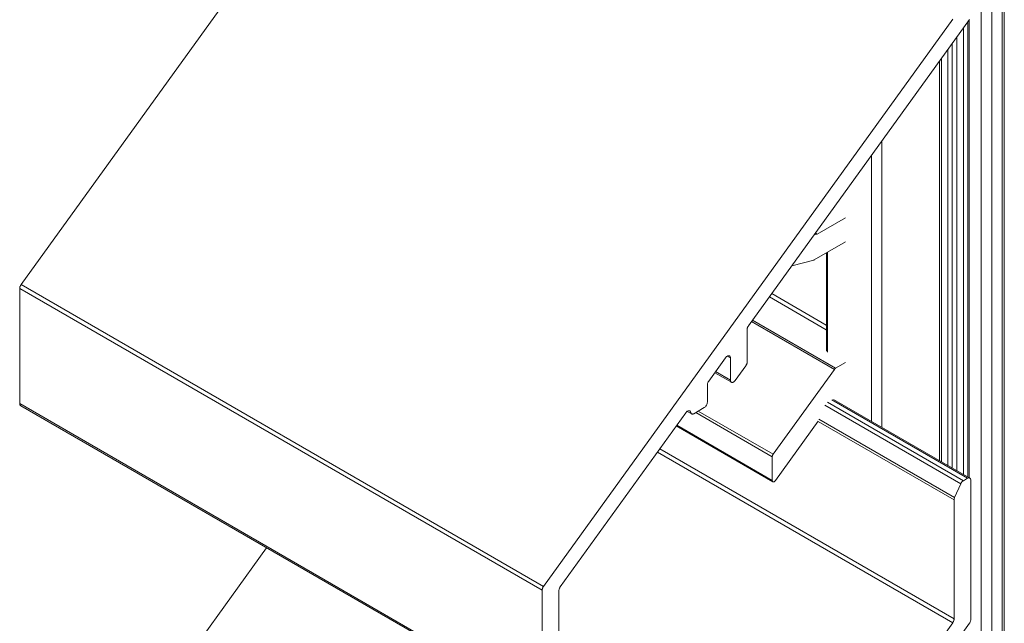
# Model space of a CAD drawing. Units: millimetres. Extents: x 59 to 314, y -23 to 223.
# Drawn here: x 248 to 314, y 149 to 190 of the extents above; entities that cross this region are included whole.
import ezdxf

# ---------------------------------------------------------------- set-up
doc = ezdxf.new("R2010")
doc.units = ezdxf.units.MM
doc.header["$LTSCALE"] = 1.5
doc.layers.add('Sichtbar (ISO)', color=7, linetype='Continuous', lineweight=30)

msp = doc.modelspace()

# ---------------------------------------------------------------- linework, layer by layer
at = {"layer": 'Sichtbar (ISO)', "color": 5, "lineweight": 20}
for p, q in [((312.622, 210.551), (312.622, 87.102)), ((313.329, 87.102), (313.329, 210.551)), ((314.036, 210.959), (314.036, 87.51)), ((314.183, 87.714), (314.183, 211.163)), ((247.651, 171.732), (275.337, 210.102)), ((310.693, 189.689), (283.007, 151.32)), ((296.87, 168.937), (311.824, 189.663)), ((311.72, 158.728), (311.72, 189.517)), ((311.808, 158.677), (311.808, 189.639)), ((311.808, 158.677), (311.808, 189.639)), ((311.42, 189.102), (311.42, 158.901)), ((311.42, 158.901), (311.42, 189.102)), ((310.661, 159.338), (310.661, 188.05)), ((310.961, 159.166), (310.961, 188.466)), ((310.961, 159.166), (310.961, 188.466)), ((310.361, 187.635), (310.361, 159.512)), ((310.361, 159.512), (310.361, 187.635)), ((309.793, 186.848), (309.793, 159.84)), ((309.93, 159.761), (309.93, 187.037)), ((305.904, 162.086), (305.904, 181.458)), ((305.197, 180.478), (305.197, 162.494)), ((302.145, 173.884), (302.145, 167.243)), ((302.227, 167.154), (302.227, 173.931)), ((247.563, 171.51), (247.561, 171.479)), ((247.561, 171.479), (247.563, 171.51)), ((247.561, 171.479), (282.916, 151.067)), ((247.561, 163.685), (247.561, 171.479)), ((247.567, 171.541), (247.563, 171.51)), ((247.563, 171.51), (247.567, 171.541)), ((247.567, 171.541), (247.575, 171.574)), ((247.575, 171.574), (247.567, 171.541)), ((247.575, 171.574), (247.585, 171.606)), ((247.585, 171.606), (247.575, 171.574)), ((247.585, 171.606), (247.598, 171.639)), ((247.598, 171.639), (247.585, 171.606)), ((247.598, 171.639), (247.614, 171.671)), ((247.614, 171.671), (247.598, 171.639)), ((247.614, 171.671), (247.632, 171.703)), ((247.632, 171.703), (247.614, 171.671)), ((247.632, 171.703), (247.651, 171.732)), ((247.651, 171.732), (247.632, 171.703)), ((283.007, 151.32), (247.651, 171.732)), ((296.779, 168.684), (296.781, 168.714)), ((296.781, 168.714), (296.779, 168.684)), ((296.779, 166.489), (296.779, 168.684)), ((296.781, 168.714), (296.785, 168.746)), ((296.785, 168.746), (296.781, 168.714)), ((296.785, 168.746), (296.793, 168.778)), ((296.793, 168.778), (296.785, 168.746)), ((296.793, 168.778), (296.803, 168.811)), ((296.803, 168.811), (296.793, 168.778)), ((296.803, 168.811), (296.816, 168.844)), ((296.816, 168.844), (296.803, 168.811)), ((296.816, 168.844), (296.832, 168.876)), ((296.832, 168.876), (296.816, 168.844)), ((296.832, 168.876), (296.85, 168.907)), ((296.85, 168.907), (296.832, 168.876)), ((296.85, 168.907), (296.87, 168.937)), ((296.87, 168.937), (296.85, 168.907)), ((296.87, 168.937), (296.85, 168.907)), ((296.85, 168.907), (296.87, 168.937)), ((296.87, 168.937), (296.85, 168.907)), ((296.85, 168.907), (296.87, 168.937)), ((294.182, 165.212), (295.314, 166.78)), ((295.314, 166.78), (295.338, 166.812)), ((295.338, 166.812), (295.314, 166.78)), ((295.338, 166.812), (295.365, 166.84)), ((295.365, 166.84), (295.338, 166.812)), ((295.365, 166.84), (295.393, 166.865)), ((295.393, 166.865), (295.365, 166.84)), ((295.393, 166.865), (295.421, 166.886)), ((295.421, 166.886), (295.393, 166.865)), ((295.421, 166.886), (295.45, 166.903)), ((295.45, 166.903), (295.421, 166.886)), ((295.647, 166.772), (295.436, 166.895)), ((295.45, 166.903), (295.479, 166.915)), ((295.479, 166.915), (295.45, 166.903)), ((295.479, 166.915), (295.507, 166.922)), ((295.507, 166.922), (295.479, 166.915)), ((295.507, 166.922), (295.533, 166.924)), ((295.533, 166.924), (295.507, 166.922)), ((295.533, 166.924), (295.558, 166.921)), ((295.558, 166.921), (295.533, 166.924)), ((295.558, 166.921), (295.58, 166.912)), ((295.58, 166.912), (295.558, 166.921)), ((295.58, 166.912), (295.6, 166.899)), ((295.6, 166.899), (295.58, 166.912)), ((295.6, 166.899), (295.617, 166.882)), ((295.617, 166.882), (295.6, 166.899)), ((295.617, 166.882), (295.63, 166.86)), ((295.63, 166.86), (295.617, 166.882)), ((295.63, 166.86), (295.64, 166.834)), ((295.64, 166.834), (295.63, 166.86)), ((295.64, 166.834), (295.645, 166.805)), ((295.645, 166.805), (295.64, 166.834)), ((295.645, 166.805), (295.647, 166.772)), ((295.647, 166.772), (295.645, 166.805)), ((295.647, 166.772), (295.647, 165.264)), ((295.981, 165.256), (296.689, 166.236)), ((296.709, 166.266), (296.689, 166.236)), ((296.709, 166.266), (296.689, 166.236)), ((296.726, 166.297), (296.709, 166.266)), ((296.726, 166.297), (296.709, 166.266)), ((296.742, 166.329), (296.726, 166.297)), ((296.742, 166.329), (296.726, 166.297)), ((296.755, 166.362), (296.742, 166.329)), ((296.755, 166.362), (296.742, 166.329)), ((296.766, 166.395), (296.755, 166.362)), ((296.766, 166.395), (296.755, 166.362)), ((296.773, 166.427), (296.766, 166.395)), ((296.773, 166.427), (296.766, 166.395)), ((296.778, 166.459), (296.773, 166.427)), ((296.778, 166.459), (296.773, 166.427)), ((296.779, 166.489), (296.778, 166.459)), ((296.779, 166.489), (296.778, 166.459)), ((295.715, 165.124), (294.588, 165.775)), ((295.647, 165.264), (294.639, 165.846)), ((295.649, 165.231), (295.647, 165.264)), ((295.649, 165.231), (295.647, 165.264)), ((295.655, 165.202), (295.649, 165.231)), ((295.655, 165.202), (295.649, 165.231)), ((295.957, 165.224), (295.93, 165.196)), ((295.957, 165.224), (295.93, 165.196)), ((295.981, 165.256), (295.957, 165.224)), ((295.981, 165.256), (295.957, 165.224)), ((294.091, 164.959), (294.093, 164.989)), ((294.093, 164.989), (294.091, 164.959)), ((294.091, 163.78), (294.091, 164.959)), ((294.093, 164.989), (294.098, 165.021)), ((294.098, 165.021), (294.093, 164.989)), ((294.098, 165.021), (294.105, 165.053)), ((294.105, 165.053), (294.098, 165.021)), ((294.105, 165.053), (294.115, 165.086)), ((294.115, 165.086), (294.105, 165.053)), ((294.115, 165.086), (294.128, 165.119)), ((294.128, 165.119), (294.115, 165.086)), ((294.128, 165.119), (294.144, 165.151)), ((294.144, 165.151), (294.128, 165.119)), ((294.144, 165.151), (294.162, 165.182)), ((294.162, 165.182), (294.144, 165.151)), ((294.162, 165.182), (294.182, 165.212)), ((294.182, 165.212), (294.162, 165.182)), ((295.665, 165.176), (295.655, 165.202)), ((295.665, 165.176), (295.655, 165.202)), ((295.678, 165.154), (295.665, 165.176)), ((295.678, 165.154), (295.665, 165.176)), ((295.695, 165.137), (295.678, 165.154)), ((295.695, 165.137), (295.678, 165.154)), ((295.715, 165.124), (295.695, 165.137)), ((295.715, 165.124), (295.695, 165.137)), ((295.737, 165.115), (295.715, 165.124)), ((295.737, 165.115), (295.715, 165.124)), ((295.762, 165.112), (295.737, 165.115)), ((295.762, 165.112), (295.737, 165.115)), ((295.788, 165.114), (295.762, 165.112)), ((295.788, 165.114), (295.762, 165.112)), ((295.816, 165.121), (295.788, 165.114)), ((295.816, 165.121), (295.788, 165.114)), ((295.845, 165.133), (295.816, 165.121)), ((295.845, 165.133), (295.816, 165.121)), ((295.874, 165.15), (295.845, 165.133)), ((295.874, 165.15), (295.845, 165.133)), ((295.902, 165.171), (295.874, 165.15)), ((295.902, 165.171), (295.874, 165.15)), ((295.93, 165.196), (295.902, 165.171)), ((295.93, 165.196), (295.902, 165.171)), ((302.51, 163.944), (311.703, 158.637)), ((302.628, 163.971), (311.853, 158.651)), ((282.916, 143.272), (247.561, 163.685)), ((247.561, 163.685), (247.563, 163.653)), ((247.563, 163.653), (247.561, 163.685)), ((247.563, 163.653), (247.569, 163.623)), ((247.569, 163.623), (247.563, 163.653)), ((247.569, 163.623), (247.579, 163.598)), ((247.579, 163.598), (247.569, 163.623)), ((247.579, 163.598), (247.592, 163.576)), ((247.592, 163.576), (247.579, 163.598)), ((247.592, 163.576), (247.608, 163.558)), ((247.608, 163.558), (247.592, 163.576)), ((247.608, 163.558), (247.628, 163.545)), ((247.628, 163.545), (247.608, 163.558)), ((282.983, 143.132), (247.628, 163.545)), ((293.172, 163.004), (293.879, 163.412)), ((293.879, 163.412), (293.172, 163.004)), ((293.921, 163.441), (293.879, 163.412)), ((293.921, 163.441), (293.879, 163.412)), ((293.96, 163.478), (293.921, 163.441)), ((293.96, 163.478), (293.921, 163.441)), ((293.997, 163.522), (293.96, 163.478)), ((293.997, 163.522), (293.96, 163.478)), ((294.029, 163.571), (293.997, 163.522)), ((294.029, 163.571), (293.997, 163.522)), ((294.056, 163.623), (294.029, 163.571)), ((294.056, 163.623), (294.029, 163.571)), ((294.075, 163.677), (294.056, 163.623)), ((294.075, 163.677), (294.056, 163.623)), ((294.087, 163.73), (294.075, 163.677)), ((294.087, 163.73), (294.075, 163.677)), ((294.091, 163.78), (294.087, 163.73)), ((294.091, 163.78), (294.087, 163.73)), ((302.048, 163.572), (311.24, 158.265)), ((311.414, 158.47), (302.221, 163.777)), ((284.138, 151.293), (292.631, 163.062)), ((292.631, 163.062), (292.654, 163.092)), ((292.654, 163.092), (292.631, 163.062)), ((292.654, 163.092), (292.678, 163.119)), ((292.678, 163.119), (292.654, 163.092)), ((292.678, 163.119), (292.704, 163.143)), ((292.704, 163.143), (292.678, 163.119)), ((292.704, 163.143), (292.731, 163.163)), ((292.731, 163.163), (292.704, 163.143)), ((292.727, 163.16), (293.034, 162.983)), ((292.731, 163.163), (292.757, 163.18)), ((292.757, 163.18), (292.731, 163.163)), ((292.757, 163.18), (292.784, 163.193)), ((292.784, 163.193), (292.757, 163.18)), ((292.784, 163.193), (292.81, 163.201)), ((292.81, 163.201), (292.784, 163.193)), ((292.81, 163.201), (292.836, 163.205)), ((292.836, 163.205), (292.81, 163.201)), ((292.836, 163.205), (292.86, 163.205)), ((292.86, 163.205), (292.836, 163.205)), ((292.86, 163.205), (292.882, 163.201)), ((292.882, 163.201), (292.86, 163.205)), ((292.882, 163.201), (292.902, 163.192)), ((292.902, 163.192), (292.882, 163.201)), ((292.902, 163.192), (292.92, 163.179)), ((292.92, 163.179), (292.902, 163.192)), ((292.92, 163.179), (292.935, 163.162)), ((292.935, 163.162), (292.92, 163.179)), ((292.935, 163.162), (292.947, 163.141)), ((292.947, 163.141), (292.935, 163.162)), ((292.947, 163.141), (292.956, 163.117)), ((292.956, 163.117), (292.947, 163.141)), ((292.956, 163.117), (292.962, 163.091)), ((292.962, 163.091), (292.956, 163.117)), ((292.971, 163.054), (292.962, 163.091)), ((292.971, 163.054), (292.962, 163.091)), ((292.987, 163.023), (292.971, 163.054)), ((292.987, 163.023), (292.971, 163.054)), ((293.008, 162.999), (292.987, 163.023)), ((293.008, 162.999), (292.987, 163.023)), ((293.034, 162.983), (293.008, 162.999)), ((293.034, 162.983), (293.008, 162.999)), ((293.064, 162.976), (293.034, 162.983)), ((293.064, 162.976), (293.034, 162.983)), ((293.098, 162.977), (293.064, 162.976)), ((293.098, 162.977), (293.064, 162.976)), ((293.135, 162.986), (293.098, 162.977)), ((293.135, 162.986), (293.098, 162.977)), ((293.172, 163.004), (293.135, 162.986)), ((293.172, 163.004), (293.135, 162.986)), ((310.822, 157.334), (301.629, 162.641)), ((301.585, 162.482), (310.783, 157.171)), ((310.783, 149.117), (290.866, 160.617)), ((290.711, 160.401), (310.693, 148.865)), ((311.703, 158.637), (311.414, 158.47)), ((311.703, 158.637), (311.744, 158.656)), ((311.703, 158.637), (311.744, 158.656)), ((311.744, 158.656), (311.784, 158.665)), ((311.744, 158.656), (311.784, 158.665)), ((311.784, 158.665), (311.821, 158.663)), ((311.784, 158.665), (311.821, 158.663)), ((311.821, 158.663), (311.853, 158.651)), ((311.821, 158.663), (311.853, 158.651)), ((311.853, 158.651), (311.879, 158.629)), ((311.853, 158.651), (311.879, 158.629)), ((311.879, 158.629), (311.899, 158.598)), ((311.879, 158.629), (311.899, 158.598)), ((311.899, 158.598), (311.911, 158.559)), ((311.899, 158.598), (311.911, 158.559)), ((311.911, 158.559), (311.915, 158.514)), ((311.911, 158.559), (311.915, 158.514)), ((311.24, 158.265), (310.822, 157.334)), ((310.822, 157.334), (311.24, 158.265)), ((311.24, 158.265), (311.256, 158.297)), ((311.24, 158.265), (311.256, 158.297)), ((311.256, 158.297), (311.274, 158.328)), ((311.256, 158.297), (311.274, 158.328)), ((311.274, 158.328), (311.294, 158.358)), ((311.274, 158.328), (311.294, 158.358)), ((311.294, 158.358), (311.316, 158.386)), ((311.294, 158.358), (311.316, 158.386)), ((311.316, 158.386), (311.339, 158.411)), ((311.316, 158.386), (311.339, 158.411)), ((311.339, 158.411), (311.363, 158.434)), ((311.339, 158.411), (311.363, 158.434)), ((311.363, 158.434), (311.388, 158.453)), ((311.363, 158.434), (311.388, 158.453)), ((311.388, 158.453), (311.414, 158.47)), ((311.388, 158.453), (311.414, 158.47)), ((311.915, 149.091), (311.915, 158.514)), ((310.786, 157.21), (310.793, 157.25)), ((310.786, 157.21), (310.793, 157.25)), ((310.793, 157.25), (310.805, 157.292)), ((310.793, 157.25), (310.805, 157.292)), ((310.805, 157.292), (310.822, 157.334)), ((310.805, 157.292), (310.822, 157.334)), ((310.783, 157.171), (310.786, 157.21)), ((310.783, 157.171), (310.786, 157.21)), ((310.783, 157.171), (310.783, 149.117)), ((247.651, 130.907), (264.269, 153.938)), ((282.953, 151.227), (282.969, 151.259)), ((282.953, 151.227), (282.969, 151.259)), ((282.969, 151.259), (282.987, 151.29)), ((282.969, 151.259), (282.987, 151.29)), ((282.987, 151.29), (283.007, 151.32)), ((282.987, 151.29), (283.007, 151.32)), ((284.085, 151.2), (284.101, 151.232)), ((284.101, 151.232), (284.085, 151.2)), ((284.101, 151.232), (284.119, 151.263)), ((284.119, 151.263), (284.101, 151.232)), ((284.119, 151.263), (284.138, 151.293)), ((284.138, 151.293), (284.119, 151.263)), ((282.916, 151.067), (282.918, 151.097)), ((282.916, 151.067), (282.918, 151.097)), ((282.916, 151.067), (282.916, 143.272)), ((282.916, 143.272), (282.916, 151.067)), ((282.918, 151.097), (282.922, 151.129)), ((282.918, 151.097), (282.922, 151.129)), ((282.922, 151.129), (282.93, 151.161)), ((282.922, 151.129), (282.93, 151.161)), ((282.93, 151.161), (282.94, 151.194)), ((282.93, 151.161), (282.94, 151.194)), ((282.94, 151.194), (282.953, 151.227)), ((282.94, 151.194), (282.953, 151.227)), ((284.048, 151.04), (284.05, 151.07)), ((284.05, 151.07), (284.048, 151.04)), ((284.048, 144.498), (284.048, 151.04)), ((284.05, 151.07), (284.054, 151.102)), ((284.054, 151.102), (284.05, 151.07)), ((284.054, 151.102), (284.062, 151.134)), ((284.062, 151.134), (284.054, 151.102)), ((284.062, 151.134), (284.072, 151.167)), ((284.072, 151.167), (284.062, 151.134)), ((284.072, 151.167), (284.085, 151.2)), ((284.085, 151.2), (284.072, 151.167)), ((310.693, 148.865), (283.007, 110.495)), ((296.87, 128.112), (311.824, 148.838)), ((310.713, 148.894), (310.693, 148.865)), ((310.693, 148.865), (310.713, 148.894)), ((310.731, 148.926), (310.713, 148.894)), ((310.713, 148.894), (310.731, 148.926)), ((310.746, 148.958), (310.731, 148.926)), ((310.731, 148.926), (310.746, 148.958)), ((310.759, 148.991), (310.746, 148.958)), ((310.746, 148.958), (310.759, 148.991)), ((310.77, 149.023), (310.759, 148.991)), ((310.759, 148.991), (310.77, 149.023)), ((310.777, 149.056), (310.77, 149.023)), ((310.77, 149.023), (310.777, 149.056)), ((310.782, 149.087), (310.777, 149.056)), ((310.777, 149.056), (310.782, 149.087)), ((310.783, 149.117), (310.782, 149.087)), ((310.782, 149.087), (310.783, 149.117)), ((311.844, 148.867), (311.824, 148.838)), ((311.844, 148.867), (311.824, 148.838)), ((311.862, 148.899), (311.844, 148.867)), ((311.862, 148.899), (311.844, 148.867)), ((311.878, 148.931), (311.862, 148.899)), ((311.878, 148.931), (311.862, 148.899)), ((311.891, 148.964), (311.878, 148.931)), ((311.891, 148.964), (311.878, 148.931)), ((311.901, 148.996), (311.891, 148.964)), ((311.901, 148.996), (311.891, 148.964)), ((311.909, 149.029), (311.901, 148.996)), ((311.909, 149.029), (311.901, 148.996)), ((311.913, 149.06), (311.909, 149.029)), ((311.913, 149.06), (311.909, 149.029)), ((311.915, 149.091), (311.913, 149.06)), ((311.915, 149.091), (311.913, 149.06))]:
    msp.add_line(p, q, dxfattribs=at)
at = {"layer": 'Sichtbar (ISO)', "color": 1, "lineweight": 20}
for p, q in [((303.43, 176.258), (301.513, 175.152)), ((301.401, 175.216), (301.513, 175.152)), ((301.476, 175.136), (301.311, 175.092)), ((301.311, 175.092), (301.476, 175.136)), ((301.327, 173.411), (303.43, 174.625)), ((301.382, 175.19), (301.476, 175.136)), ((301.485, 175.139), (301.476, 175.136)), ((301.494, 175.142), (301.485, 175.139)), ((301.494, 175.142), (301.504, 175.147)), ((301.504, 175.147), (301.513, 175.152)), ((299.798, 172.996), (301.29, 173.396)), ((301.29, 173.396), (299.798, 172.996)), ((301.29, 173.396), (301.299, 173.398)), ((301.308, 173.402), (301.299, 173.398)), ((301.318, 173.406), (301.308, 173.402)), ((301.327, 173.411), (301.318, 173.406)), ((298.286, 170.9), (302.14, 168.675)), ((302.14, 169.001), (298.452, 171.13)), ((297.085, 169.235), (302.686, 166.001)), ((302.767, 166.078), (297.148, 169.322)), ((302.686, 166.001), (298.54, 160.256)), ((302.686, 166.001), (302.704, 166.025)), ((302.686, 166.001), (302.704, 166.025)), ((302.704, 166.025), (302.724, 166.046)), ((302.704, 166.025), (302.724, 166.046)), ((302.724, 166.046), (302.745, 166.063)), ((302.724, 166.046), (302.745, 166.063)), ((302.745, 166.063), (302.767, 166.078)), ((302.745, 166.063), (302.767, 166.078)), ((303.43, 166.46), (302.767, 166.078)), ((293.3, 163.078), (298.48, 160.087)), ((298.54, 160.256), (293.476, 163.179)), ((291.989, 162.173), (298.524, 158.399)), ((298.48, 158.492), (292.023, 162.22)), ((298.702, 158.487), (301.592, 162.491)), ((298.48, 160.087), (298.481, 160.107)), ((298.48, 160.087), (298.481, 160.107)), ((298.48, 160.087), (298.48, 158.492)), ((298.481, 160.107), (298.484, 160.128)), ((298.481, 160.107), (298.484, 160.128)), ((298.484, 160.128), (298.489, 160.15)), ((298.484, 160.128), (298.489, 160.15)), ((298.489, 160.15), (298.496, 160.172)), ((298.489, 160.15), (298.496, 160.172)), ((298.496, 160.172), (298.504, 160.194)), ((298.496, 160.172), (298.504, 160.194)), ((298.504, 160.194), (298.515, 160.215)), ((298.504, 160.194), (298.515, 160.215)), ((298.515, 160.215), (298.527, 160.236)), ((298.515, 160.215), (298.527, 160.236)), ((298.527, 160.236), (298.54, 160.256)), ((298.527, 160.236), (298.54, 160.256)), ((298.481, 158.471), (298.48, 158.492)), ((298.481, 158.471), (298.48, 158.492)), ((298.485, 158.451), (298.481, 158.471)), ((298.485, 158.451), (298.481, 158.471)), ((298.491, 158.434), (298.485, 158.451)), ((298.491, 158.434), (298.485, 158.451)), ((298.5, 158.419), (298.491, 158.434)), ((298.5, 158.419), (298.491, 158.434)), ((298.511, 158.408), (298.5, 158.419)), ((298.511, 158.408), (298.5, 158.419)), ((298.524, 158.399), (298.511, 158.408)), ((298.524, 158.399), (298.511, 158.408)), ((298.539, 158.393), (298.524, 158.399)), ((298.539, 158.393), (298.524, 158.399)), ((298.556, 158.391), (298.539, 158.393)), ((298.556, 158.391), (298.539, 158.393)), ((298.574, 158.393), (298.556, 158.391)), ((298.574, 158.393), (298.556, 158.391)), ((298.592, 158.397), (298.574, 158.393)), ((298.592, 158.397), (298.574, 158.393)), ((298.611, 158.405), (298.592, 158.397)), ((298.611, 158.405), (298.592, 158.397)), ((298.63, 158.416), (298.611, 158.405)), ((298.63, 158.416), (298.611, 158.405)), ((298.649, 158.43), (298.63, 158.416)), ((298.649, 158.43), (298.63, 158.416)), ((298.668, 158.447), (298.649, 158.43)), ((298.668, 158.447), (298.649, 158.43)), ((298.686, 158.466), (298.668, 158.447)), ((298.686, 158.466), (298.668, 158.447)), ((298.702, 158.487), (298.686, 158.466)), ((298.702, 158.487), (298.686, 158.466))]:
    msp.add_line(p, q, dxfattribs=at)

doc.saveas('drawing.dxf')
